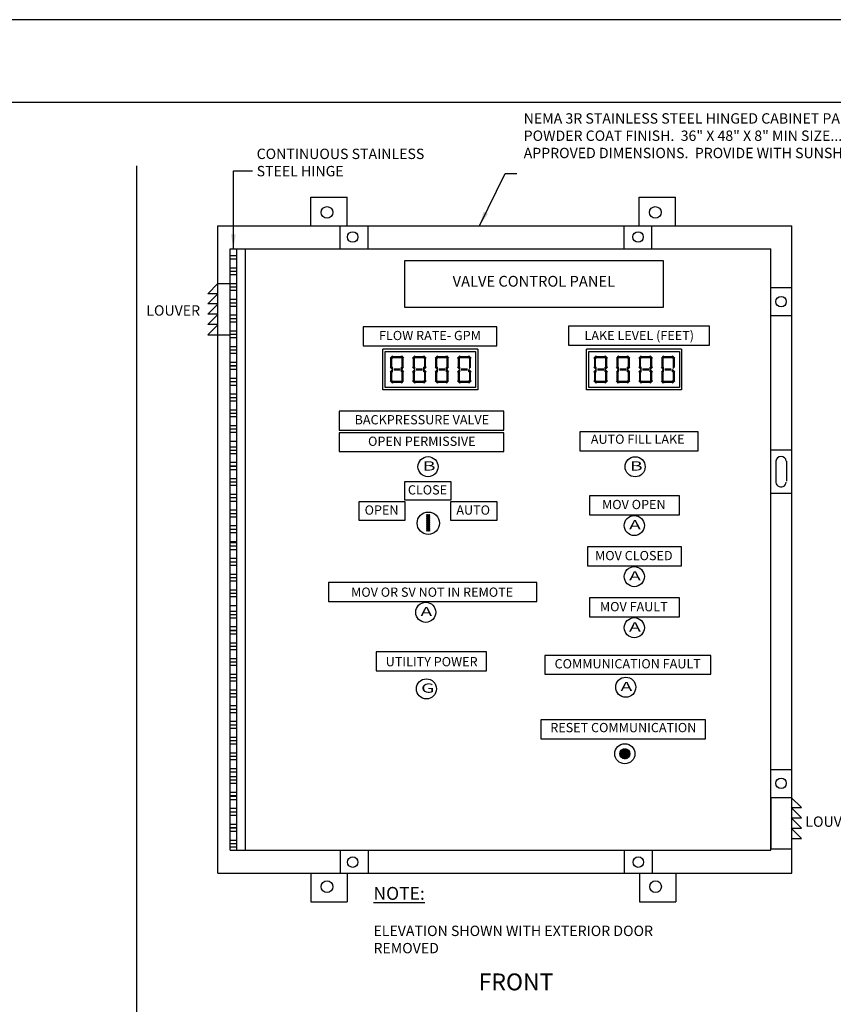
# Model space of a CAD drawing. Units: feet. Extents: x -17.6 to -6.6, y -0.2 to 8.3.
# Drawn here: x -14.1 to -11.1, y 4.6 to 8.3 of the extents above; entities that cross this region are included whole.
import ezdxf
from ezdxf.enums import TextEntityAlignment as Align

# ---------------------------------------------------------------- set-up
doc = ezdxf.new("R2010")
doc.units = ezdxf.units.FT
doc.header["$LTSCALE"] = 12
doc.header["$MEASUREMENT"] = 0
for name, color, linetype in [('bord', 4, 'Continuous'), ('C-DETL-01', 1, 'Continuous'), ('C-DETL-02', 2, 'Continuous'), ('C-DETL-03', 3, 'Continuous'), ('C-DETL-10', 15, 'Continuous'), ('C-DETL-TXT', 7, 'Continuous'), ('DIMENSIONS', 1, 'Continuous')]:
    doc.layers.add(name, color=color, linetype=linetype)
doc.styles.add('SIMPLEX', font='SIMPLEX', dxfattribs={"height": 2.24})
doc.styles.get("Standard").update_dxf_attribs({"font": 'simplex.shx', "height": 6})
doc.styles.add('TITLE', font='ROMAND.shx', dxfattribs={"height": 0.25})
doc.dimstyles.get("Standard").update_dxf_attribs({"dimtxt": 0.045, "dimasz": 0.055, "dimexe": 0.18, "dimexo": 0.0625, "dimgap": 0.02, "dimtad": 0, "dimtih": 1, "dimtoh": 1, "dimdec": 4, "dimzin": 0, "dimdsep": 46, "dimtxsty": 'Standard', "dimcen": 0.09, "dimadec": 0, "dimazin": 0, "dimtfac": 1, "dimtdec": 4, "dimtofl": 0, "dimtmove": 0, "dimatfit": 3, "dimfxl": 0.18, "dimtolj": 1, "dimtzin": 0, "dimarcsym": 0})

msp = doc.modelspace()

# ---------------------------------------------------------------- hatches: boundary and pattern name
at = {"layer": 'C-DETL-10'}
h = msp.add_hatch(dxfattribs=at)
h.set_pattern_fill('ANSI31', color=256, scale=0.013856, style=0)
h.set_pattern_definition([(45, (-17.5828612, -14.7914794), (-0.00122471727, 0.00122471727), [])])
h.paths.add_polyline_path([(-12.5851, 6.3968), (-12.5726, 6.3968), (-12.5726, 6.4593), (-12.5851, 6.4593)])
at = {"layer": 'C-DETL-TXT'}
h = msp.add_hatch(dxfattribs=at)
h.set_pattern_fill('ANSI31', color=256, scale=0.007316, style=0)
h.set_pattern_definition([(45, (-21.9481861, 1.5157488), (-0.00064665072, 0.00064665072), [])])
edge = h.paths.add_edge_path()
edge.add_arc((-11.8415, 5.562), 0.0189, 0, 360)

# ---------------------------------------------------------------- linework, layer by layer
at = {"layer": 'bord'}
msp.add_lwpolyline([(-17.1533, 8.0038), (-17.1533, 0.0065), (-6.9495, 0.0065), (-6.9495, 8.0038)], close=True, dxfattribs=at)
at = {"layer": 'C-DETL-01'}
for p, q in [((-13.0195, 7.6488), (-12.8832, 7.6488)), ((-13.0195, 7.541), (-13.0195, 7.6488)), ((-12.8832, 7.541), (-12.8832, 7.6488)), ((-11.7877, 7.541), (-11.7877, 7.6488)), ((-11.7877, 7.6488), (-11.6514, 7.6488)), ((-11.6514, 7.541), (-11.6514, 7.6488)), ((-12.9089, 7.4548), (-12.9089, 7.541)), ((-12.8045, 7.4548), (-12.8045, 7.541)), ((-11.8446, 7.4548), (-11.8446, 7.541)), ((-11.7396, 7.4548), (-11.7396, 7.541)), ((-13.3225, 5.2003), (-13.3225, 7.4548)), ((-13.3225, 7.4548), (-13.2977, 7.4548)), ((-13.2977, 5.2003), (-13.2977, 7.4548)), ((-13.2641, 5.2003), (-13.2641, 7.4548)), ((-13.3225, 7.4175), (-13.2977, 7.4175)), ((-13.3225, 7.3842), (-13.2977, 7.3842)), ((-13.3225, 7.3712), (-13.2977, 7.3712)), ((-13.3225, 7.3586), (-13.2977, 7.3586)), ((-13.4065, 7.2867), (-13.3679, 7.3253)), ((-13.3679, 7.3253), (-13.2977, 7.3253)), ((-13.3225, 7.3121), (-13.2977, 7.3121)), ((-11.2941, 7.3097), (-11.215, 7.3097)), ((-13.371, 7.2867), (-13.4065, 7.2867)), ((-13.4065, 7.2482), (-13.371, 7.2837)), ((-13.3225, 7.2994), (-13.2977, 7.2994)), ((-13.371, 7.2482), (-13.4065, 7.2482)), ((-13.4065, 7.2096), (-13.371, 7.2451)), ((-13.3225, 7.2661), (-13.2977, 7.2661)), ((-13.3225, 7.2529), (-13.2977, 7.2529)), ((-13.3225, 7.2403), (-13.2977, 7.2403)), ((-13.371, 7.2096), (-13.4065, 7.2096)), ((-13.4065, 7.171), (-13.371, 7.2066)), ((-13.3225, 7.207), (-13.2977, 7.207)), ((-11.2941, 7.2048), (-11.215, 7.2048)), ((-13.371, 7.171), (-13.4065, 7.171)), ((-13.4065, 7.1325), (-13.371, 7.168)), ((-13.3225, 7.194), (-13.2977, 7.194)), ((-13.3225, 7.1813), (-13.2977, 7.1813)), ((-13.4065, 7.1325), (-13.3225, 7.1325)), ((-13.3225, 7.148), (-13.2977, 7.148)), ((-13.3225, 7.1348), (-13.2977, 7.1348)), ((-13.3225, 7.1222), (-13.2977, 7.1222)), ((-13.3225, 7.0889), (-13.2977, 7.0889)), ((-13.3225, 7.0762), (-13.2977, 7.0762)), ((-13.3225, 7.0636), (-13.2977, 7.0636)), ((-12.749, 6.9266), (-12.749, 7.0785)), ((-12.3928, 7.0785), (-12.749, 7.0785)), ((-12.7406, 7.0701), (-12.4013, 7.0701)), ((-12.7406, 6.9351), (-12.7406, 7.0701)), ((-12.7135, 7.0532), (-12.722, 7.0448)), ((-12.7135, 7.0448), (-12.7135, 7.0532)), ((-12.6798, 7.0448), (-12.6798, 7.0532)), ((-12.6798, 7.0532), (-12.6713, 7.0448)), ((-12.6292, 7.0532), (-12.6376, 7.0448)), ((-12.6292, 7.0448), (-12.6292, 7.0532)), ((-12.5954, 7.0448), (-12.5954, 7.0532)), ((-12.5954, 7.0532), (-12.587, 7.0448)), ((-12.5448, 7.0532), (-12.5532, 7.0448)), ((-12.5448, 7.0448), (-12.5448, 7.0532)), ((-12.511, 7.0532), (-12.5026, 7.0448)), ((-12.511, 7.0448), (-12.511, 7.0532)), ((-12.4604, 7.0532), (-12.4688, 7.0448)), ((-12.4604, 7.0448), (-12.4604, 7.0532)), ((-12.4266, 7.0448), (-12.4266, 7.0532)), ((-12.4266, 7.0532), (-12.4182, 7.0448)), ((-12.4013, 7.0701), (-12.4013, 6.9351)), ((-12.3928, 7.0785), (-12.3928, 6.9266)), ((-11.6285, 7.0785), (-11.9847, 7.0785)), ((-11.9847, 6.9266), (-11.9847, 7.0785)), ((-11.9763, 6.9351), (-11.9763, 7.0701)), ((-11.9763, 7.0701), (-11.637, 7.0701)), ((-11.9492, 7.0532), (-11.9577, 7.0448)), ((-11.9492, 7.0448), (-11.9492, 7.0532)), ((-11.9155, 7.0532), (-11.907, 7.0448)), ((-11.9155, 7.0448), (-11.9155, 7.0532)), ((-11.8648, 7.0532), (-11.8733, 7.0448)), ((-11.8648, 7.0448), (-11.8648, 7.0532)), ((-11.8311, 7.0532), (-11.8226, 7.0448)), ((-11.8311, 7.0448), (-11.8311, 7.0532)), ((-11.7805, 7.0532), (-11.7889, 7.0448)), ((-11.7805, 7.0448), (-11.7805, 7.0532)), ((-11.7467, 7.0448), (-11.7467, 7.0532)), ((-11.7467, 7.0532), (-11.7383, 7.0448)), ((-11.6961, 7.0532), (-11.7045, 7.0448)), ((-11.6961, 7.0448), (-11.6961, 7.0532)), ((-11.6623, 7.0532), (-11.6539, 7.0448)), ((-11.6623, 7.0448), (-11.6623, 7.0532)), ((-11.637, 7.0701), (-11.637, 6.9351)), ((-11.6285, 7.0785), (-11.6285, 6.9266)), ((-13.3225, 7.0303), (-13.2977, 7.0303)), ((-13.3225, 7.0173), (-13.2977, 7.0173)), ((-13.3225, 7.0159), (-13.2977, 7.0159)), ((-12.722, 7.0448), (-12.7135, 7.0448)), ((-12.6713, 7.0448), (-12.6798, 7.0448)), ((-12.6376, 7.0448), (-12.6292, 7.0448)), ((-12.587, 7.0448), (-12.5954, 7.0448)), ((-12.5532, 7.0448), (-12.5448, 7.0448)), ((-12.5026, 7.0448), (-12.511, 7.0448)), ((-12.4688, 7.0448), (-12.4604, 7.0448)), ((-12.4182, 7.0448), (-12.4266, 7.0448)), ((-11.9577, 7.0448), (-11.9492, 7.0448)), ((-11.907, 7.0448), (-11.9155, 7.0448)), ((-11.8733, 7.0448), (-11.8648, 7.0448)), ((-11.8226, 7.0448), (-11.8311, 7.0448)), ((-11.7889, 7.0448), (-11.7805, 7.0448)), ((-11.7383, 7.0448), (-11.7467, 7.0448)), ((-11.7045, 7.0448), (-11.6961, 7.0448)), ((-11.6539, 7.0448), (-11.6623, 7.0448)), ((-13.3225, 7.0033), (-13.2977, 7.0033)), ((-12.7135, 7.0026), (-12.722, 7.011)), ((-12.722, 7.011), (-12.7135, 7.011)), ((-12.7135, 7.0026), (-12.722, 6.9941)), ((-12.722, 6.9941), (-12.7135, 6.9941)), ((-12.7135, 6.9941), (-12.7135, 7.011)), ((-12.6798, 7.0026), (-12.6713, 7.011)), ((-12.6798, 6.9941), (-12.6798, 7.011)), ((-12.6713, 7.011), (-12.6798, 7.011)), ((-12.6798, 7.0026), (-12.6713, 6.9941)), ((-12.6713, 6.9941), (-12.6798, 6.9941)), ((-12.6292, 7.0026), (-12.6376, 7.011)), ((-12.6376, 7.011), (-12.6292, 7.011)), ((-12.6292, 7.0026), (-12.6376, 6.9941)), ((-12.6376, 6.9941), (-12.6292, 6.9941)), ((-12.6292, 6.9941), (-12.6292, 7.011)), ((-12.5954, 7.0026), (-12.587, 7.011)), ((-12.5954, 6.9941), (-12.5954, 7.011)), ((-12.587, 7.011), (-12.5954, 7.011)), ((-12.5954, 7.0026), (-12.587, 6.9941)), ((-12.587, 6.9941), (-12.5954, 6.9941)), ((-12.5448, 7.0026), (-12.5532, 7.011)), ((-12.5532, 7.011), (-12.5448, 7.011)), ((-12.5448, 7.0026), (-12.5532, 6.9941)), ((-12.5532, 6.9941), (-12.5448, 6.9941)), ((-12.5448, 6.9941), (-12.5448, 7.011)), ((-12.511, 7.0026), (-12.5026, 7.011)), ((-12.511, 6.9941), (-12.511, 7.011)), ((-12.5026, 7.011), (-12.511, 7.011)), ((-12.511, 7.0026), (-12.5026, 6.9941)), ((-12.5026, 6.9941), (-12.511, 6.9941)), ((-12.4604, 7.0026), (-12.4688, 7.011)), ((-12.4688, 7.011), (-12.4604, 7.011)), ((-12.4604, 7.0026), (-12.4688, 6.9941)), ((-12.4688, 6.9941), (-12.4604, 6.9941)), ((-12.4604, 6.9941), (-12.4604, 7.011)), ((-12.4266, 7.0026), (-12.4182, 6.9941)), ((-12.4266, 6.9941), (-12.4266, 7.0026)), ((-12.4182, 6.9941), (-12.4266, 6.9941)), ((-11.9577, 7.011), (-11.9492, 7.011)), ((-11.9492, 7.0026), (-11.9577, 7.011)), ((-11.9492, 7.0026), (-11.9577, 6.9941)), ((-11.9577, 6.9941), (-11.9492, 6.9941)), ((-11.9492, 6.9941), (-11.9492, 7.011)), ((-11.907, 7.011), (-11.9155, 7.011)), ((-11.9155, 6.9941), (-11.9155, 7.011)), ((-11.9155, 7.0026), (-11.907, 7.011)), ((-11.9155, 7.0026), (-11.907, 6.9941)), ((-11.907, 6.9941), (-11.9155, 6.9941)), ((-11.8733, 7.011), (-11.8648, 7.011)), ((-11.8648, 7.0026), (-11.8733, 7.011)), ((-11.8648, 7.0026), (-11.8733, 6.9941)), ((-11.8733, 6.9941), (-11.8648, 6.9941)), ((-11.8648, 6.9941), (-11.8648, 7.011)), ((-11.8226, 7.011), (-11.8311, 7.011)), ((-11.8311, 6.9941), (-11.8311, 7.011)), ((-11.8311, 7.0026), (-11.8226, 7.011)), ((-11.8311, 7.0026), (-11.8226, 6.9941)), ((-11.8226, 6.9941), (-11.8311, 6.9941)), ((-11.7889, 7.011), (-11.7805, 7.011)), ((-11.7805, 7.0026), (-11.7889, 7.011)), ((-11.7805, 7.0026), (-11.7889, 6.9941)), ((-11.7889, 6.9941), (-11.7805, 6.9941)), ((-11.7805, 6.9941), (-11.7805, 7.011)), ((-11.7383, 7.011), (-11.7467, 7.011)), ((-11.7467, 6.9941), (-11.7467, 7.011)), ((-11.7467, 7.0026), (-11.7383, 7.011)), ((-11.7467, 7.0026), (-11.7383, 6.9941)), ((-11.7383, 6.9941), (-11.7467, 6.9941)), ((-11.7045, 7.011), (-11.6961, 7.011)), ((-11.6961, 7.0026), (-11.7045, 7.011)), ((-11.6961, 7.0026), (-11.7045, 6.9941)), ((-11.7045, 6.9941), (-11.6961, 6.9941)), ((-11.6961, 6.9941), (-11.6961, 7.011)), ((-11.6623, 6.9941), (-11.6623, 7.0026)), ((-11.6623, 7.0026), (-11.6539, 6.9941)), ((-11.6539, 6.9941), (-11.6623, 6.9941)), ((-13.3225, 6.97), (-13.2977, 6.97)), ((-13.3225, 6.957), (-13.2977, 6.957)), ((-13.3225, 6.9443), (-13.2977, 6.9443)), ((-12.722, 6.9604), (-12.7135, 6.9604)), ((-12.7135, 6.9519), (-12.722, 6.9604)), ((-12.7135, 6.9604), (-12.7135, 6.9519)), ((-12.6798, 6.9604), (-12.6798, 6.9519)), ((-12.6798, 6.9519), (-12.6713, 6.9604)), ((-12.6713, 6.9604), (-12.6798, 6.9604)), ((-12.6376, 6.9604), (-12.6292, 6.9604)), ((-12.6292, 6.9519), (-12.6376, 6.9604)), ((-12.6292, 6.9604), (-12.6292, 6.9519)), ((-12.5954, 6.9519), (-12.587, 6.9604)), ((-12.5954, 6.9604), (-12.5954, 6.9519)), ((-12.587, 6.9604), (-12.5954, 6.9604)), ((-12.5448, 6.9519), (-12.5532, 6.9604)), ((-12.5532, 6.9604), (-12.5448, 6.9604)), ((-12.5448, 6.9604), (-12.5448, 6.9519)), ((-12.5026, 6.9604), (-12.511, 6.9604)), ((-12.511, 6.9604), (-12.511, 6.9519)), ((-12.511, 6.9519), (-12.5026, 6.9604)), ((-12.4688, 6.9604), (-12.4604, 6.9604)), ((-12.4604, 6.9519), (-12.4688, 6.9604)), ((-12.4604, 6.9604), (-12.4604, 6.9519)), ((-12.4266, 6.9519), (-12.4182, 6.9604)), ((-12.4266, 6.9604), (-12.4266, 6.9519)), ((-12.4182, 6.9604), (-12.4266, 6.9604)), ((-11.9492, 6.9519), (-11.9577, 6.9604)), ((-11.9577, 6.9604), (-11.9492, 6.9604)), ((-11.9492, 6.9604), (-11.9492, 6.9519)), ((-11.907, 6.9604), (-11.9155, 6.9604)), ((-11.9155, 6.9519), (-11.907, 6.9604)), ((-11.9155, 6.9604), (-11.9155, 6.9519)), ((-11.8648, 6.9519), (-11.8733, 6.9604)), ((-11.8733, 6.9604), (-11.8648, 6.9604)), ((-11.8648, 6.9604), (-11.8648, 6.9519)), ((-11.8226, 6.9604), (-11.8311, 6.9604)), ((-11.8311, 6.9604), (-11.8311, 6.9519)), ((-11.8311, 6.9519), (-11.8226, 6.9604)), ((-11.7889, 6.9604), (-11.7805, 6.9604)), ((-11.7805, 6.9519), (-11.7889, 6.9604)), ((-11.7805, 6.9604), (-11.7805, 6.9519)), ((-11.7467, 6.9519), (-11.7383, 6.9604)), ((-11.7467, 6.9604), (-11.7467, 6.9519)), ((-11.7383, 6.9604), (-11.7467, 6.9604)), ((-11.6961, 6.9519), (-11.7045, 6.9604)), ((-11.7045, 6.9604), (-11.6961, 6.9604)), ((-11.6961, 6.9604), (-11.6961, 6.9519)), ((-11.6539, 6.9604), (-11.6623, 6.9604)), ((-11.6623, 6.9604), (-11.6623, 6.9519)), ((-11.6623, 6.9519), (-11.6539, 6.9604)), ((-13.3225, 6.911), (-13.2977, 6.911)), ((-12.3928, 6.9266), (-12.749, 6.9266)), ((-12.4013, 6.9351), (-12.7406, 6.9351)), ((-11.6285, 6.9266), (-11.9847, 6.9266)), ((-11.637, 6.9351), (-11.9763, 6.9351)), ((-13.3225, 6.8978), (-13.2977, 6.8978)), ((-13.3225, 6.8852), (-13.2977, 6.8852)), ((-13.3225, 6.8519), (-13.2977, 6.8519)), ((-13.3225, 6.8387), (-13.2977, 6.8387)), ((-13.3225, 6.8261), (-13.2977, 6.8261)), ((-13.3225, 6.7927), (-13.2977, 6.7927)), ((-13.3225, 6.7797), (-13.2977, 6.7797)), ((-13.3225, 6.7671), (-13.2977, 6.7671)), ((-13.3225, 6.7338), (-13.2977, 6.7338)), ((-13.3225, 6.7132), (-13.2977, 6.7132)), ((-13.3225, 6.7006), (-13.2977, 6.7006)), ((-13.3225, 6.6879), (-13.2977, 6.6879)), ((-11.2941, 6.7011), (-11.215, 6.7011)), ((-13.3225, 6.6546), (-13.2977, 6.6546)), ((-11.2749, 6.659), (-11.2749, 6.5842)), ((-11.2347, 6.659), (-11.2347, 6.5842)), ((-13.3225, 6.6416), (-13.2977, 6.6416)), ((-13.3225, 6.6403), (-13.2977, 6.6403)), ((-13.3225, 6.6276), (-13.2977, 6.6276)), ((-13.3225, 6.5943), (-13.2977, 6.5943)), ((-13.3225, 6.5813), (-13.2977, 6.5813)), ((-13.3225, 6.5687), (-13.2977, 6.5687)), ((-13.3225, 6.5354), (-13.2977, 6.5354)), ((-11.2941, 6.5385), (-11.215, 6.5385)), ((-13.3225, 6.5222), (-13.2977, 6.5222)), ((-13.3225, 6.5095), (-13.2977, 6.5095)), ((-13.3225, 6.4762), (-13.2977, 6.4762)), ((-13.3225, 6.463), (-13.2977, 6.463)), ((-13.3225, 6.4504), (-13.2977, 6.4504)), ((-13.3225, 6.4171), (-13.2977, 6.4171)), ((-13.3225, 6.4041), (-13.2977, 6.4041)), ((-13.3225, 6.3914), (-13.2977, 6.3914)), ((-13.3225, 6.3581), (-13.2977, 6.3581)), ((-13.3225, 6.3539), (-13.2977, 6.3539)), ((-13.3225, 6.3409), (-13.2977, 6.3409)), ((-13.3225, 6.3283), (-13.2977, 6.3283)), ((-13.3225, 6.295), (-13.2977, 6.295)), ((-13.3225, 6.2817), (-13.2977, 6.2817)), ((-13.3225, 6.2691), (-13.2977, 6.2691)), ((-13.3225, 6.2358), (-13.2977, 6.2358)), ((-13.3225, 6.2226), (-13.2977, 6.2226)), ((-13.3225, 6.21), (-13.2977, 6.21)), ((-13.3225, 6.1767), (-13.2977, 6.1767)), ((-13.3225, 6.1636), (-13.2977, 6.1636)), ((-13.3225, 6.151), (-13.2977, 6.151)), ((-13.3225, 6.1177), (-13.2977, 6.1177)), ((-13.3225, 6.0971), (-13.2977, 6.0971)), ((-13.3225, 6.0845), (-13.2977, 6.0845)), ((-13.3225, 6.0718), (-13.2977, 6.0718)), ((-13.3225, 6.0385), (-13.2977, 6.0385)), ((-13.3225, 6.0255), (-13.2977, 6.0255)), ((-13.3225, 6.0242), (-13.2977, 6.0242)), ((-13.3225, 6.0115), (-13.2977, 6.0115)), ((-13.3225, 5.9782), (-13.2977, 5.9782)), ((-13.3225, 5.9652), (-13.2977, 5.9652)), ((-13.3225, 5.9526), (-13.2977, 5.9526)), ((-13.3225, 5.9193), (-13.2977, 5.9193)), ((-13.3225, 5.9063), (-13.2977, 5.9063)), ((-13.3225, 5.8936), (-13.2977, 5.8936)), ((-13.3225, 5.8603), (-13.2977, 5.8603)), ((-13.3225, 5.8473), (-13.2977, 5.8473)), ((-13.3225, 5.8347), (-13.2977, 5.8347)), ((-13.3225, 5.8014), (-13.2977, 5.8014)), ((-13.3225, 5.7884), (-13.2977, 5.7884)), ((-13.3225, 5.7757), (-13.2977, 5.7757)), ((-13.3225, 5.7424), (-13.2977, 5.7424)), ((-13.3225, 5.7294), (-13.2977, 5.7294)), ((-13.3225, 5.7168), (-13.2977, 5.7168)), ((-13.3225, 5.6835), (-13.2977, 5.6835)), ((-13.3225, 5.6704), (-13.2977, 5.6704)), ((-13.3225, 5.6578), (-13.2977, 5.6578)), ((-13.3225, 5.6245), (-13.2977, 5.6245)), ((-13.3225, 5.6115), (-13.2977, 5.6115)), ((-13.3225, 5.5989), (-13.2977, 5.5989)), ((-13.3225, 5.5656), (-13.2977, 5.5656)), ((-13.3225, 5.5525), (-13.2977, 5.5525)), ((-13.3225, 5.5399), (-13.2977, 5.5399)), ((-13.3225, 5.5066), (-13.2977, 5.5066)), ((-11.2941, 5.5033), (-11.215, 5.5033)), ((-13.3225, 5.4936), (-13.2977, 5.4936)), ((-13.3225, 5.4767), (-13.2977, 5.4767)), ((-13.3225, 5.4637), (-13.2977, 5.4637)), ((-13.3225, 5.4511), (-13.2977, 5.4511)), ((-13.3225, 5.4178), (-13.2977, 5.4178)), ((-13.3225, 5.4048), (-13.2977, 5.4048)), ((-13.3225, 5.4034), (-13.2977, 5.4034)), ((-13.3225, 5.3908), (-13.2977, 5.3908)), ((-11.2941, 5.3984), (-11.215, 5.3984)), ((-11.1784, 5.3598), (-11.217, 5.3984)), ((-13.3225, 5.3575), (-13.2977, 5.3575)), ((-11.1784, 5.3213), (-11.217, 5.3598)), ((-11.217, 5.3598), (-11.1784, 5.3598)), ((-13.3225, 5.3445), (-13.2977, 5.3445)), ((-13.3225, 5.3318), (-13.2977, 5.3318)), ((-11.217, 5.3213), (-11.1784, 5.3213)), ((-11.1784, 5.2827), (-11.217, 5.3213)), ((-13.3225, 5.2985), (-13.2977, 5.2985)), ((-13.3225, 5.2855), (-13.2977, 5.2855)), ((-13.3225, 5.2842), (-13.2977, 5.2842)), ((-11.217, 5.2827), (-11.1784, 5.2827)), ((-11.1784, 5.2441), (-11.217, 5.2827)), ((-13.3225, 5.2715), (-13.2977, 5.2715)), ((-11.217, 5.2441), (-11.1784, 5.2441)), ((-13.3225, 5.2382), (-13.2977, 5.2382)), ((-13.3225, 5.2252), (-13.2977, 5.2252)), ((-13.3225, 5.2126), (-13.2977, 5.2126)), ((-11.2941, 5.2056), (-11.217, 5.2056)), ((-12.9089, 5.2003), (-12.9089, 5.1141)), ((-12.8045, 5.2003), (-12.8045, 5.1141)), ((-11.8436, 5.2003), (-11.8436, 5.1141)), ((-11.7387, 5.2003), (-11.7387, 5.1141)), ((-13.0195, 5.1141), (-13.0195, 5.0064)), ((-12.8832, 5.1141), (-12.8832, 5.0064)), ((-11.7867, 5.1141), (-11.7867, 5.0064)), ((-11.6505, 5.1141), (-11.6505, 5.0064)), ((-13.0195, 5.0064), (-12.8832, 5.0064)), ((-11.7867, 5.0064), (-11.6505, 5.0064))]:
    msp.add_line(p, q, dxfattribs=at)
for points in [[(-12.8234, 7.0915), (-12.3217, 7.0915), (-12.3217, 7.1625), (-12.8234, 7.1625)], [(-12.0526, 7.0935), (-11.5242, 7.0935), (-11.5242, 7.1645), (-12.0526, 7.1645)], [(-12.9132, 6.7751), (-12.2949, 6.7751), (-12.2949, 6.8461), (-12.9132, 6.8461)], [(-12.9132, 6.6946), (-12.2949, 6.6946), (-12.2949, 6.7656), (-12.9132, 6.7656)], [(-12.0109, 6.6979), (-11.5659, 6.6979), (-11.5659, 6.7689), (-12.0109, 6.7689)], [(-12.6665, 6.5121), (-12.6665, 6.5831), (-12.4943, 6.5831), (-12.4943, 6.5121)], [(-12.8386, 6.4365), (-12.8386, 6.5075), (-12.6665, 6.5075), (-12.6665, 6.4365)], [(-12.4943, 6.4365), (-12.4943, 6.5075), (-12.3222, 6.5075), (-12.3222, 6.4365)], [(-11.9738, 6.4583), (-11.6366, 6.4583), (-11.6366, 6.5293), (-11.9738, 6.5293)], [(-11.9812, 6.2669), (-11.6293, 6.2669), (-11.6293, 6.3379), (-11.9812, 6.3379)], [(-12.9535, 6.133), (-12.1715, 6.133), (-12.1715, 6.204), (-12.9535, 6.204)], [(-11.9738, 6.0754), (-11.6366, 6.0754), (-11.6366, 6.1464), (-11.9738, 6.1464)], [(-12.7741, 5.8732), (-12.3609, 5.8732), (-12.3609, 5.9442), (-12.7741, 5.9442)], [(-12.1416, 5.8597), (-11.5183, 5.8597), (-11.5183, 5.9307), (-12.1416, 5.9307)], [(-12.1566, 5.6177), (-11.5383, 5.6177), (-11.5383, 5.6887), (-12.1566, 5.6887)]]:
    msp.add_lwpolyline(points, close=True, dxfattribs=at)
for points in [[(-12.7135, 7.0448, 0, 0.0121, 0), (-12.7178, 7.049, 0, 0, 0)], [(-12.6798, 7.0448, 0, 0.0121, 0), (-12.6756, 7.049, 0, 0, 0)], [(-12.6292, 7.0448, 0, 0.0121, 0), (-12.6334, 7.049, 0, 0, 0)], [(-12.5954, 7.0448, 0, 0.0121, 0), (-12.5912, 7.049, 0, 0, 0)], [(-12.5448, 7.0448, 0, 0.0121, 0), (-12.549, 7.049, 0, 0, 0)], [(-12.511, 7.0448, 0, 0.0121, 0), (-12.5068, 7.049, 0, 0, 0)], [(-12.4604, 7.0448, 0, 0.0121, 0), (-12.4646, 7.049, 0, 0, 0)], [(-12.4266, 7.0448, 0, 0.0121, 0), (-12.4224, 7.049, 0, 0, 0)], [(-11.9492, 7.0448, 0, 0.0121, 0), (-11.9535, 7.049, 0, 0, 0)], [(-11.9155, 7.0448, 0, 0.0121, 0), (-11.9113, 7.049, 0, 0, 0)], [(-11.8648, 7.0448, 0, 0.0121, 0), (-11.8691, 7.049, 0, 0, 0)], [(-11.8311, 7.0448, 0, 0.0121, 0), (-11.8269, 7.049, 0, 0, 0)], [(-11.7805, 7.0448, 0, 0.0121, 0), (-11.7847, 7.049, 0, 0, 0)], [(-11.7467, 7.0448, 0, 0.0121, 0), (-11.7425, 7.049, 0, 0, 0)], [(-11.6961, 7.0448, 0, 0.0121, 0), (-11.7003, 7.049, 0, 0, 0)], [(-11.6623, 7.0448, 0, 0.0121, 0), (-11.6581, 7.049, 0, 0, 0)], [(-12.7135, 7.011, 0, 0.0121, 0), (-12.7178, 7.0068, 0, 0, 0)], [(-12.6798, 7.011, 0, 0.0121, 0), (-12.6756, 7.0068, 0, 0, 0)], [(-12.6292, 7.011, 0, 0.0121, 0), (-12.6334, 7.0068, 0, 0, 0)], [(-12.5954, 7.011, 0, 0.0121, 0), (-12.5912, 7.0068, 0, 0, 0)], [(-12.5448, 7.011, 0, 0.0121, 0), (-12.549, 7.0068, 0, 0, 0)], [(-12.511, 7.011, 0, 0.0121, 0), (-12.5068, 7.0068, 0, 0, 0)], [(-12.4604, 7.011, 0, 0.0121, 0), (-12.4646, 7.0068, 0, 0, 0)], [(-12.4266, 7.011, 0, 0.0121, 0), (-12.4224, 7.0068, 0, 0, 0)], [(-11.9492, 7.011, 0, 0.0121, 0), (-11.9535, 7.0068, 0, 0, 0)], [(-11.9155, 7.011, 0, 0.0121, 0), (-11.9113, 7.0068, 0, 0, 0)], [(-11.8648, 7.011, 0, 0.0121, 0), (-11.8691, 7.0068, 0, 0, 0)], [(-11.8311, 7.011, 0, 0.0121, 0), (-11.8269, 7.0068, 0, 0, 0)], [(-11.7805, 7.011, 0, 0.0121, 0), (-11.7847, 7.0068, 0, 0, 0)], [(-11.7467, 7.011, 0, 0.0121, 0), (-11.7425, 7.0068, 0, 0, 0)], [(-11.6961, 7.011, 0, 0.0121, 0), (-11.7003, 7.0068, 0, 0, 0)], [(-11.6623, 7.011, 0, 0.0121, 0), (-11.6581, 7.0068, 0, 0, 0)], [(-12.7135, 6.9941, 0, 0.0121, 0), (-12.7178, 6.9984, 0, 0, 0)], [(-12.6798, 6.9941, 0, 0.0121, 0), (-12.6756, 6.9984, 0, 0, 0)], [(-12.6292, 6.9941, 0, 0.0121, 0), (-12.6334, 6.9984, 0, 0, 0)], [(-12.5954, 6.9941, 0, 0.0121, 0), (-12.5912, 6.9984, 0, 0, 0)], [(-12.5448, 6.9941, 0, 0.0121, 0), (-12.549, 6.9984, 0, 0, 0)], [(-12.511, 6.9941, 0, 0.0121, 0), (-12.5068, 6.9984, 0, 0, 0)], [(-12.4604, 6.9941, 0, 0.0121, 0), (-12.4646, 6.9984, 0, 0, 0)], [(-12.4266, 6.9941, 0, 0.0121, 0), (-12.4224, 6.9984, 0, 0, 0)], [(-11.9492, 6.9941, 0, 0.0121, 0), (-11.9535, 6.9984, 0, 0, 0)], [(-11.9155, 6.9941, 0, 0.0121, 0), (-11.9113, 6.9984, 0, 0, 0)], [(-11.8648, 6.9941, 0, 0.0121, 0), (-11.8691, 6.9984, 0, 0, 0)], [(-11.8311, 6.9941, 0, 0.0121, 0), (-11.8269, 6.9984, 0, 0, 0)], [(-11.7805, 6.9941, 0, 0.0121, 0), (-11.7847, 6.9984, 0, 0, 0)], [(-11.7467, 6.9941, 0, 0.0121, 0), (-11.7425, 6.9984, 0, 0, 0)], [(-11.6961, 6.9941, 0, 0.0121, 0), (-11.7003, 6.9984, 0, 0, 0)], [(-11.6623, 6.9941, 0, 0.0121, 0), (-11.6581, 6.9984, 0, 0, 0)], [(-12.7135, 6.9604, 0, 0.0121, 0), (-12.7178, 6.9562, 0, 0, 0)], [(-12.6798, 6.9604, 0, 0.0121, 0), (-12.6756, 6.9562, 0, 0, 0)], [(-12.6292, 6.9604, 0, 0.0121, 0), (-12.6334, 6.9562, 0, 0, 0)], [(-12.5954, 6.9604, 0, 0.0121, 0), (-12.5912, 6.9562, 0, 0, 0)], [(-12.5448, 6.9604, 0, 0.0121, 0), (-12.549, 6.9562, 0, 0, 0)], [(-12.511, 6.9604, 0, 0.0121, 0), (-12.5068, 6.9562, 0, 0, 0)], [(-12.4604, 6.9604, 0, 0.0121, 0), (-12.4646, 6.9562, 0, 0, 0)], [(-12.4266, 6.9604, 0, 0.0121, 0), (-12.4224, 6.9562, 0, 0, 0)], [(-11.9492, 6.9604, 0, 0.0121, 0), (-11.9535, 6.9562, 0, 0, 0)], [(-11.9155, 6.9604, 0, 0.0121, 0), (-11.9113, 6.9562, 0, 0, 0)], [(-11.8648, 6.9604, 0, 0.0121, 0), (-11.8691, 6.9562, 0, 0, 0)], [(-11.8311, 6.9604, 0, 0.0121, 0), (-11.8269, 6.9562, 0, 0, 0)], [(-11.7805, 6.9604, 0, 0.0121, 0), (-11.7847, 6.9562, 0, 0, 0)], [(-11.7467, 6.9604, 0, 0.0121, 0), (-11.7425, 6.9562, 0, 0, 0)], [(-11.6961, 6.9604, 0, 0.0121, 0), (-11.7003, 6.9562, 0, 0, 0)], [(-11.6623, 6.9604, 0, 0.0121, 0), (-11.6581, 6.9562, 0, 0, 0)]]:
    msp.add_lwpolyline(points, format="xyseb", dxfattribs=at)
at = {"layer": 'C-DETL-01', "const_width": 0.00844}
for points in [[(-12.7135, 7.049), (-12.6798, 7.049)], [(-12.6292, 7.049), (-12.5954, 7.049)], [(-12.5448, 7.049), (-12.511, 7.049)], [(-12.4604, 7.049), (-12.4266, 7.049)], [(-11.9492, 7.049), (-11.9155, 7.049)], [(-11.8648, 7.049), (-11.8311, 7.049)], [(-11.7805, 7.049), (-11.7467, 7.049)], [(-11.6961, 7.049), (-11.6623, 7.049)], [(-12.7178, 7.0448), (-12.7178, 7.011)], [(-12.6756, 7.0448), (-12.6756, 7.011)], [(-12.6334, 7.0448), (-12.6334, 7.011)], [(-12.5912, 7.0448), (-12.5912, 7.011)], [(-12.549, 7.0448), (-12.549, 7.011)], [(-12.5068, 7.0448), (-12.5068, 7.011)], [(-12.4646, 7.0448), (-12.4646, 7.011)], [(-12.4224, 7.0448), (-12.4224, 7.011)], [(-11.9535, 7.0448), (-11.9535, 7.011)], [(-11.9113, 7.0448), (-11.9113, 7.011)], [(-11.8691, 7.0448), (-11.8691, 7.011)], [(-11.8269, 7.0448), (-11.8269, 7.011)], [(-11.7847, 7.0448), (-11.7847, 7.011)], [(-11.7425, 7.0448), (-11.7425, 7.011)], [(-11.7003, 7.0448), (-11.7003, 7.011)], [(-11.6581, 7.0448), (-11.6581, 7.011)], [(-12.7178, 6.9604), (-12.7178, 6.9941)], [(-12.7093, 7.0026), (-12.684, 7.0026)], [(-12.6756, 6.9604), (-12.6756, 6.9941)], [(-12.6334, 6.9604), (-12.6334, 6.9941)], [(-12.6249, 7.0026), (-12.5996, 7.0026)], [(-12.5912, 6.9604), (-12.5912, 6.9941)], [(-12.549, 6.9604), (-12.549, 6.9941)], [(-12.5405, 7.0026), (-12.5152, 7.0026)], [(-12.5068, 6.9604), (-12.5068, 6.9941)], [(-12.4646, 6.9604), (-12.4646, 6.9941)], [(-12.4561, 7.0026), (-12.4308, 7.0026)], [(-12.4224, 6.9604), (-12.4224, 6.9941)], [(-11.9535, 6.9604), (-11.9535, 6.9941)], [(-11.945, 7.0026), (-11.9197, 7.0026)], [(-11.9113, 6.9604), (-11.9113, 6.9941)], [(-11.8691, 6.9604), (-11.8691, 6.9941)], [(-11.8606, 7.0026), (-11.8353, 7.0026)], [(-11.8269, 6.9604), (-11.8269, 6.9941)], [(-11.7847, 6.9604), (-11.7847, 6.9941)], [(-11.7762, 7.0026), (-11.7509, 7.0026)], [(-11.7425, 6.9604), (-11.7425, 6.9941)], [(-11.7003, 6.9604), (-11.7003, 6.9941)], [(-11.6918, 7.0026), (-11.6665, 7.0026)], [(-11.6581, 6.9604), (-11.6581, 6.9941)], [(-12.7135, 6.9562), (-12.6798, 6.9562)], [(-12.6292, 6.9562), (-12.5954, 6.9562)], [(-12.5448, 6.9562), (-12.511, 6.9562)], [(-12.4604, 6.9562), (-12.4266, 6.9562)], [(-11.9492, 6.9562), (-11.9155, 6.9562)], [(-11.8648, 6.9562), (-11.8311, 6.9562)], [(-11.7805, 6.9562), (-11.7467, 6.9562)], [(-11.6961, 6.9562), (-11.6623, 6.9562)]]:
    msp.add_lwpolyline(points, dxfattribs=at)
at = {"layer": 'C-DETL-01', "const_width": 0.00108}
msp.add_lwpolyline([(-12.5851, 6.3968), (-12.5726, 6.3968), (-12.5726, 6.4593), (-12.5851, 6.4593)], close=True, dxfattribs=at)
at = {"layer": 'C-DETL-01'}
msp.add_lwpolyline([(-13.3225, 5.2003), (-11.2943, 5.2003)], dxfattribs=at)
for centre, radius in [((-12.9588, 7.5916), 0.0219), ((-11.7271, 7.5916), 0.0219), ((-12.8624, 7.4994), 0.0197), ((-11.7918, 7.4994), 0.0197), ((-11.2553, 7.257), 0.0197), ((-12.5799, 6.6382), 0.0377), ((-11.8029, 6.638), 0.0377), ((-12.5789, 6.4262), 0.0419), ((-11.806, 6.4175), 0.0377), ((-11.806, 6.226), 0.0377), ((-12.5885, 6.0922), 0.0377), ((-11.806, 6.0346), 0.0377), ((-12.586, 5.8052), 0.0377), ((-11.8381, 5.8113), 0.0377), ((-11.8415, 5.562), 0.0377), ((-11.2553, 5.4511), 0.0197), ((-12.8624, 5.1557), 0.0197), ((-11.7909, 5.1557), 0.0197), ((-12.9588, 5.0635), 0.0219), ((-11.7261, 5.0635), 0.0219)]:
    msp.add_circle(centre, radius, dxfattribs=at)
for centre, start, end in [((-11.2553, 6.6569), 6.0531, 173.9469), ((-11.2553, 6.5821), 173.9469, 353.9469)]:
    msp.add_arc(centre, 0.0197, start, end, dxfattribs=at)
at = {"layer": 'C-DETL-02'}
msp.add_lwpolyline([(-12.6672, 7.2354), (-12.6672, 7.4117), (-11.698, 7.4117), (-11.698, 7.2354)], close=True, dxfattribs=at)
msp.add_circle((-11.8415, 5.562), 0.0189, dxfattribs=at)
at = {"layer": 'C-DETL-03'}
for p, q in [((-13.6735, 7.766), (-13.6735, 3.4392)), ((-13.3679, 5.1141), (-13.3679, 7.541)), ((-13.3679, 7.541), (-11.215, 7.541)), ((-11.215, 5.1141), (-11.215, 7.541)), ((-13.3225, 7.4302), (-13.2977, 7.4302)), ((-13.3214, 7.4552), (-13.2886, 7.4552)), ((-13.2886, 7.4548), (-11.2943, 7.4548)), ((-11.2943, 5.2003), (-11.2943, 7.4548)), ((-11.2941, 5.3984), (-11.2941, 5.2056)), ((-13.3679, 5.1141), (-11.215, 5.1141))]:
    msp.add_line(p, q, dxfattribs=at)
at = {"layer": 'DefPoints'}
msp.add_lwpolyline([(-17.57, 8.3141), (-17.57, -0.1859), (-6.57, -0.1859), (-6.57, 8.3141)], close=True, dxfattribs=at)

# ---------------------------------------------------------------- texts
at = {"layer": 'C-DETL-TXT', "style": 'SIMPLEX'}
for s, height, p in [('VALVE CONTROL PANEL', 0.040404, (-12.1828, 7.3281)), ('FLOW RATE- GPM', 0.0347, (-12.5726, 7.1255)), ('LAKE LEVEL (FEET)', 0.0347, (-11.7874, 7.1255)), ('BACKPRESSURE VALVE', 0.0347, (-12.6031, 6.8097)), ('AUTO FILL LAKE', 0.0347, (-11.7932, 6.7368)), ('OPEN PERMISSIVE', 0.0347, (-12.6031, 6.729)), ('CLOSE', 0.0347, (-12.5819, 6.5468)), ('OPEN', 0.0347, (-12.7541, 6.4711)), ('AUTO', 0.0347, (-12.4104, 6.4711)), ('COMMUNICATION FAULT', 0.0347, (-11.8307, 5.8948)), ('RESET COMMUNICATION', 0.0347, (-11.8473, 5.6556))]:
    msp.add_text(s, height=height, dxfattribs=at).set_placement(p, align=Align.MIDDLE)
at = {"layer": 'C-DETL-TXT', "oblique": 0.0009, "width": 1.5349}
for s, p in [('B', (-12.5996, 6.6237)), ('B', (-11.8225, 6.6236)), ('A', (-11.8257, 6.403)), ('A', (-11.8257, 6.2115)), ('A', (-12.6082, 6.0778)), ('A', (-11.8257, 6.0201)), ('G', (-12.6057, 5.7907)), ('A', (-11.8578, 5.7968))]:
    msp.add_text(s, height=0.0347, dxfattribs=at).set_placement(p)
at = {"layer": 'C-DETL-TXT', "style": 'SIMPLEX'}
for s, p in [('MOV OPEN', (-11.8078, 6.4964)), ('MOV CLOSED', (-11.8078, 6.3049)), ('MOV OR SV NOT IN REMOTE', (-12.5645, 6.1678)), ('MOV FAULT', (-11.8078, 6.1135)), ('UTILITY POWER', (-12.5662, 5.9071))]:
    msp.add_text(s, height=0.0347, dxfattribs=at).set_placement(p, align=Align.MIDDLE_CENTER)
at = {"layer": 'C-DETL-TXT', "attachment_point": 1}
for s, insert, char_height, width, style in [('NEMA 3R STAINLESS STEEL HINGED CABINET PAINTED WHITE, POWDER COAT FINISH.  36" X 48" X 8" MIN SIZE...OR OTHERWISE APPROVED DIMENSIONS.  PROVIDE WITH SUNSHIELD.', (-12.221, 7.9633), 0.0388605, 1.677001, 'SIMPLEX'), ('CONTINUOUS STAINLESS STEEL HINGE', (-13.2228, 7.8305), 0.03886, 0.785977, 'SIMPLEX'), ('LOUVER', (-13.6368, 7.2433), 0.03886, 0.785977, 'SIMPLEX'), ('LOUVER', (-11.1642, 5.3269), 0.03886, 0.785977, 'SIMPLEX'), ('{\\H1.24x;\\LNOTE:} \\P\\PELEVATION SHOWN WITH EXTERIOR DOOR REMOVED', (-12.7846, 5.0625), 0.03886, 1.100089, 'SIMPLEX'), ('FRONT', (-12.3897, 4.7381), 0.06315, 0.301157, 'TITLE')]:
    msp.add_mtext(s, dxfattribs=dict(at, insert=insert, char_height=char_height, width=width, style=style))

# ---------------------------------------------------------------- leaders
at = {"layer": 'DIMENSIONS'}
for points in [[(-13.3101, 7.4548), (-13.3101, 7.747), (-13.2383, 7.747)], [(-12.3871, 7.541), (-12.2906, 7.738), (-12.2461, 7.738)]]:
    msp.add_leader(points, dimstyle='Standard', dxfattribs=at)

doc.saveas('drawing.dxf')
